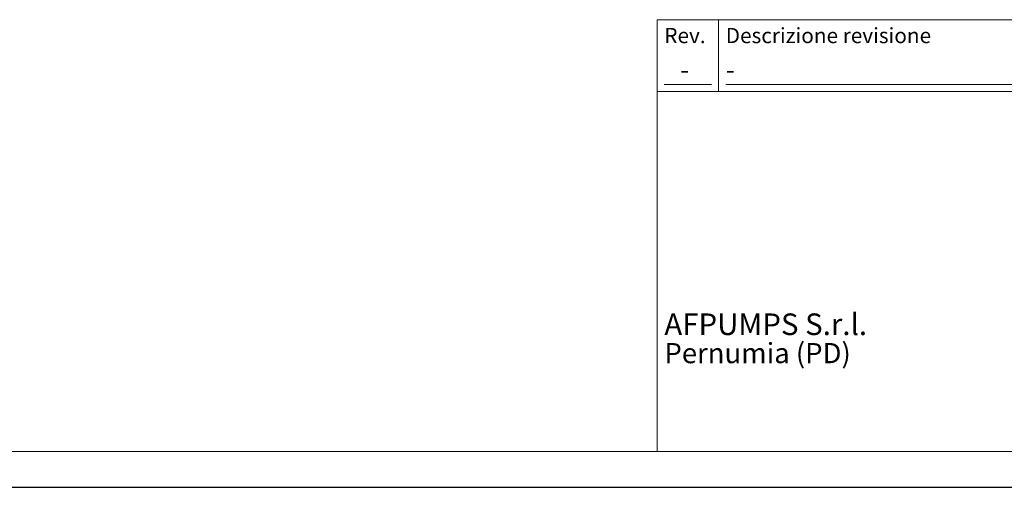
# Model space of a CAD drawing. Units: millimetres. Extents: x 0 to 420, y -1 to 297.
# Drawn here: x 146 to 283, y 0 to 65 of the extents above; entities that cross this region are included whole.
import ezdxf

# ---------------------------------------------------------------- set-up
doc = ezdxf.new("R2010")
doc.units = ezdxf.units.MM
for name, color, linetype in [('CARTIGLIO', 5, 'Continuous'), ('TESTO', 7, 'Continuous'), ('TITOLI', 7, 'Continuous')]:
    doc.layers.add(name, color=color, linetype=linetype)
doc.styles.add('SLDTEXTSTYLE0', font='TXT', dxfattribs={"width": 0.736842})
doc.styles.add('SLDTEXTSTYLE1', font='TXT', dxfattribs={"width": 0.7})

# ---------------------------------------------------------------- blocks, each defined once
blk = doc.blocks.new('CARTIGLIO')
at = {"layer": 'CARTIGLIO', "color": 179, "linetype": 'Continuous', "lineweight": 18}
for p, q in [((-37, 13), (-37, 1)), ((-37, 13), (-1, 13)), ((-35.293, 13), (-35.293, 11)), ((-37, 11), (-1, 11)), ((-35.493, 11.2), (-36.8, 11.2)), ((-12.23, 11.2), (-35.093, 11.2))]:
    blk.add_line(p, q, dxfattribs=at)
at = {"layer": 'TITOLI', "attachment_point": 1, "style": 'SLDTEXTSTYLE0'}
for s, insert, char_height in [('Rev.', (-36.8, 12.771), 0.4233), ('Descrizione revisione', (-35.093, 12.771), 0.42333), ('AFPUMPS S.r.l.', (-36.8, 4.833), 0.6), ('Pernumia (PD)', (-36.797, 4.011), 0.56)]:
    blk.add_mtext(s, dxfattribs=dict(at, insert=insert, char_height=char_height))

msp = doc.modelspace()

# ---------------------------------------------------------------- linework, layer by layer
at = {"layer": 'CARTIGLIO', "color": 7, "linetype": 'Continuous', "lineweight": 18}
msp.add_line((415, 5), (5, 5), dxfattribs=at)
at = {"layer": 'CARTIGLIO'}
msp.add_line((0, 0), (420, 0), dxfattribs=at)

# ---------------------------------------------------------------- block references
at = {"color": 7, "linetype": 'Continuous', "xscale": 5, "yscale": 5, "zscale": 5}
msp.add_blockref('CARTIGLIO', (420, 0), dxfattribs=at)

# ---------------------------------------------------------------- texts
at = {"layer": 'TESTO', "char_height": 2.646, "attachment_point": 1, "style": 'SLDTEXTSTYLE1'}
for insert in [(238.214, 59.392), (244.553, 59.392)]:
    msp.add_mtext('-', dxfattribs=dict(at, insert=insert))

doc.saveas('drawing.dxf')
